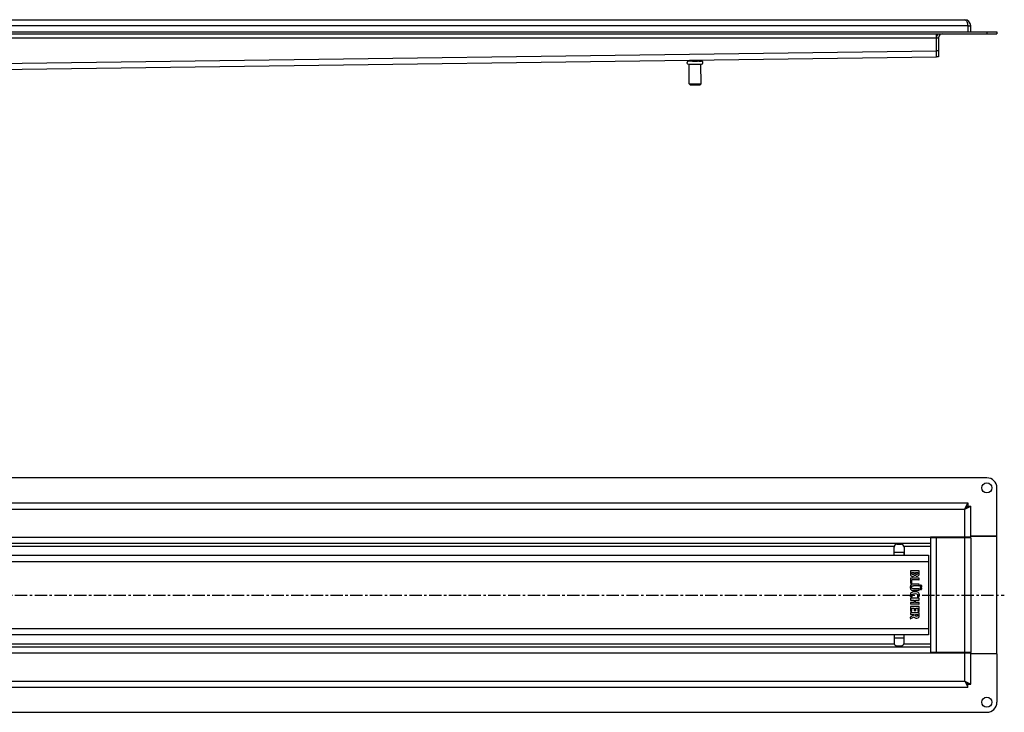
# Model space of a CAD drawing. Units: millimetres. Extents: x -316 to 662, y -149 to 245.
# Drawn here: x 173 to 662, y -103 to 241 of the extents above; entities that cross this region are included whole.
import ezdxf

# ---------------------------------------------------------------- set-up
doc = ezdxf.new("R2010")
doc.units = ezdxf.units.MM
doc.header["$LTSCALE"] = 16.335
doc.linetypes.add('CENTER', pattern=[0.6, 0.375, -0.075, 0.075, -0.075])
doc.layers.get('0').update_dxf_attribs({"linetype": 'CONTINUOUS'})
doc.layers.add('AXES', color=7, linetype='CONTINUOUS')

msp = doc.modelspace()

# ---------------------------------------------------------------- linework, layer by layer
at = {"color": 7, "linetype": 'Continuous'}
for p, q in [((-125.4, 240.71), (642.6, 240.71)), ((644.1, 237.71), (644.1, 234.71)), ((628.6, 222.21), (628.6, 233.71)), ((629.6, 231.71), (629.6, 222.21)), ((628.61, 223.28), (628.6, 225.21)), ((-74.4, 212.71), (628.61, 222.21)), ((629.6, 222.21), (628.6, 222.21)), ((628.61, 223.02), (628.61, 223.28)), ((628.61, 222.39), (628.61, 223.02)), ((628.61, 222.29), (628.61, 222.39)), ((628.61, 222.21), (628.61, 222.29)), ((505.76, 208.85), (511.66, 208.92)), ((506.26, 208.35), (505.76, 208.85)), ((506.26, 208.35), (511.16, 208.42)), ((511.16, 208.42), (511.66, 208.92)), ((-126.9, 0.56), (644.1, 0.56)), ((642.6, -2.44), (644.1, 0.56)), ((644.1, 0.56), (644.1, -0.94)), ((642.6, -2.44), (644.1, -0.94)), ((642.6, -2.44), (644.1, -0.94)), ((642.6, -2.44), (645.6, -0.94)), ((-108.4, -19.44), (625.6, -19.44)), ((625.6, -16.44), (625.6, -73.94)), ((645.6, -16.69), (625.6, -16.69)), ((628.6, -16.44), (628.6, -16.69)), ((658.6, -15.94), (645.6, -15.94)), ((645.6, -16.69), (645.6, -73.69)), ((658.6, -74.44), (658.6, -15.94)), ((607.5, -23.94), (607.5, -21.45)), ((612.5, -21.45), (612.5, -23.94)), ((612.52, -21.45), (612.52, -23.94)), ((-107.4, -25.44), (624.6, -25.44)), ((624.6, -25.44), (624.6, -64.94)), ((615.6, -33.22), (615.6, -34.32)), ((619.88, -33.09), (615.73, -33.09)), ((616.3, -33.93), (617.52, -33.93)), ((616.3, -34.23), (616.3, -33.93)), ((617.52, -33.93), (617.52, -34.24)), ((618.18, -33.93), (619.37, -33.93)), ((618.18, -34.2), (618.18, -33.93)), ((619.37, -33.93), (619.37, -34.27)), ((620.02, -34.26), (620.02, -33.22)), ((615.6, -36.92), (615.6, -39.06)), ((619.88, -36.79), (615.73, -36.79)), ((619.88, -37.67), (616.4, -37.67)), ((616.4, -39.21), (616.4, -37.67)), ((620.02, -37.54), (620.02, -36.92)), ((615.71, -39.21), (616.25, -39.32)), ((616.33, -39.33), (616.31, -39.33)), ((619.88, -42.03), (617.08, -42.03)), ((619.88, -39.77), (617.09, -39.77)), ((619.88, -40.66), (617.09, -40.66)), ((619.88, -42.88), (617.09, -42.88)), ((620.02, -40.52), (620.02, -39.91)), ((620.02, -42.74), (620.02, -42.16)), ((615.6, -46.95), (615.6, -47.56)), ((619.88, -46.81), (615.73, -46.81)), ((615.73, -47.7), (617.56, -47.7)), ((617.56, -48.9), (615.73, -48.9)), ((615.98, -46.27), (616.44, -46.01)), ((617.56, -47.7), (617.56, -48.9)), ((618.21, -47.7), (619.88, -47.7)), ((618.21, -48.9), (618.21, -47.7)), ((619.88, -48.9), (618.21, -48.9)), ((619.12, -46), (619.59, -46.26)), ((620.02, -47.56), (620.02, -46.95)), ((615.6, -49.03), (615.6, -49.65)), ((615.6, -51.01), (615.6, -53.11)), ((619.88, -49.79), (615.73, -49.79)), ((619.88, -50.87), (615.73, -50.87)), ((615.73, -53.25), (616.16, -53.25)), ((616.3, -51.76), (617.56, -51.76)), ((616.3, -53.11), (616.3, -51.76)), ((617.56, -51.76), (617.56, -52.83)), ((618.12, -52.97), (617.69, -52.97)), ((618.26, -51.76), (619.32, -51.76)), ((618.26, -52.83), (618.26, -51.76)), ((619.32, -51.76), (619.32, -53.01)), ((619.43, -53.15), (619.86, -53.28)), ((620.02, -49.65), (620.02, -49.03)), ((620.02, -53.16), (620.02, -51.01)), ((615.5, -56.26), (615.66, -56.83)), ((617.41, -55.18), (615.57, -56.09)), ((615.6, -54.11), (615.6, -54.71)), ((615.73, -54.84), (617.41, -54.84)), ((619.88, -53.98), (615.75, -53.98)), ((615.84, -56.9), (617.52, -55.94)), ((617.41, -54.84), (617.41, -55.18)), ((618.09, -54.84), (619.37, -54.84)), ((618.09, -55.02), (618.09, -54.84)), ((619.37, -54.84), (619.37, -55.09)), ((620.02, -55.17), (620.02, -54.11)), ((624.6, -64.94), (-107.4, -64.94)), ((607.5, -66.44), (607.5, -68.93)), ((612.5, -68.93), (612.5, -66.44)), ((612.52, -68.93), (612.52, -66.44)), ((-108.4, -70.94), (625.6, -70.94)), ((645.6, -73.69), (625.6, -73.69)), ((628.6, -73.77), (628.6, -73.94)), ((658.6, -74.44), (645.6, -74.44)), ((642.6, -87.94), (645.6, -89.44)), ((642.6, -87.94), (644.1, -90.94)), ((-126.9, -90.94), (644.1, -90.94)), ((642.76, -88.1), (644.06, -89.4)), ((644.06, -89.4), (644.1, -89.44)), ((644.06, -89.4), (644.1, -89.44)), ((644.1, -90.94), (644.1, -89.44))]:
    msp.add_line(p, q, dxfattribs=at)
at = {"color": 9, "linetype": 'Continuous'}
for p, q in [((644.1, 237.71), (-128.4, 237.71)), ((-112.4, 231.71), (629.6, 231.71)), ((-111.4, 215.21), (628.6, 225.21)), ((629.6, 225.21), (628.6, 225.21)), ((-125.4, -2.44), (642.6, -2.44)), ((-108.4, -16.44), (625.6, -16.44)), ((628.6, -73.69), (628.6, -16.69)), ((631.6, -16.69), (631.6, -16.44)), ((642.6, -73.69), (642.6, -16.69)), ((607.5, -23.94), (612.52, -23.94)), ((-107.4, -28.44), (624.6, -28.44)), ((624.6, -61.94), (-107.4, -61.94)), ((607.5, -66.44), (612.52, -66.44)), ((-108.4, -73.94), (625.6, -73.94)), ((631.6, -73.94), (631.6, -73.69)), ((-125.4, -87.94), (642.6, -87.94))]:
    msp.add_line(p, q, dxfattribs=at)
at = {"color": 7, "linetype": 'Continuous'}
for centre in [(653.6, 8.06), (653.6, -98.44)]:
    msp.add_circle(centre, 2.5, dxfattribs=at)
for centre, radius, start, end in [((642.6, 237.71), 3, 0, 90), ((631.6, 231.71), 3, 138.0447, 180), ((631.6, 231.71), 2, 90, 180), ((412.07, -23.96), 200.45, 359.5759, 0.0047), ((618.88, -34.5), 1.26, 270.0695, 295.708), ((412.07, -66.42), 200.45, 359.9953, 0.4241), ((597.16, -133.54), 64.37, 44.8988, 45.1012), ((688.19, -42.5), 64.37, 224.8988, 225.1012)]:
    msp.add_arc(centre, radius, start, end, dxfattribs=at)
for points, knots in [([(642.6, 240.71), (642.64, 240.71), (642.74, 240.7), (642.88, 240.66), (643.02, 240.59), (643.15, 240.5), (643.28, 240.38), (643.45, 240.18), (643.65, 239.87), (643.84, 239.42), (643.99, 238.9), (644.08, 238.32), (644.1, 237.91), (644.1, 237.71)], [0, 0, 0, 0, 0.038581, 0.07819, 0.119823, 0.164269, 0.212184, 0.26404, 0.380597, 0.514954, 0.665742, 0.829334, 1, 1, 1, 1]), ([(607.48, -25.44), (607.48, -25.44), (607.48, -25.44), (607.48, -25.44), (607.48, -25.44), (607.48, -25.43), (607.48, -25.42), (607.49, -25.41), (607.49, -25.39), (607.49, -25.38), (607.49, -25.35), (607.49, -25.33), (607.49, -25.3), (607.49, -25.25), (607.49, -25.18), (607.49, -25.1), (607.5, -25), (607.5, -24.89), (607.5, -24.77), (607.5, -24.65), (607.5, -24.47), (607.5, -24.23), (607.5, -24.04), (607.5, -23.94)], [0, 0, 0, 0, 0.00045, 0.001413, 0.002955, 0.005086, 0.011128, 0.019541, 0.03031, 0.043411, 0.058813, 0.076481, 0.096371, 0.118437, 0.168879, 0.227321, 0.293202, 0.365888, 0.444679, 0.528816, 0.617491, 0.804999, 1, 1, 1, 1]), ([(612.5, -23.94), (612.5, -24.04), (612.5, -24.23), (612.5, -24.47), (612.5, -24.65), (612.5, -24.77), (612.5, -24.89), (612.5, -25), (612.49, -25.1), (612.49, -25.18), (612.49, -25.25), (612.49, -25.3), (612.49, -25.33), (612.49, -25.35), (612.49, -25.38), (612.49, -25.39), (612.48, -25.41), (612.48, -25.42), (612.48, -25.43), (612.48, -25.44), (612.48, -25.44), (612.48, -25.44), (612.48, -25.44), (612.48, -25.44)], [0, 0, 0, 0, 0.195001, 0.382509, 0.471184, 0.555321, 0.634112, 0.706798, 0.772679, 0.831121, 0.881563, 0.903629, 0.923519, 0.941187, 0.956589, 0.96969, 0.980459, 0.988872, 0.994914, 0.997045, 0.998587, 0.99955, 1, 1, 1, 1]), ([(607.48, -64.94), (607.48, -64.94), (607.48, -64.94), (607.48, -64.94), (607.48, -64.95), (607.48, -64.95), (607.48, -64.96), (607.49, -64.97), (607.49, -64.99), (607.49, -65.01), (607.49, -65.03), (607.49, -65.06), (607.49, -65.09), (607.49, -65.13), (607.49, -65.2), (607.49, -65.29), (607.5, -65.38), (607.5, -65.49), (607.5, -65.61), (607.5, -65.74), (607.5, -65.92), (607.5, -66.15), (607.5, -66.34), (607.5, -66.44)], [0, 0, 0, 0, 0.00045, 0.001413, 0.002955, 0.005086, 0.011128, 0.019541, 0.03031, 0.043411, 0.058813, 0.076481, 0.096371, 0.118437, 0.168879, 0.227321, 0.293202, 0.365888, 0.444679, 0.528816, 0.617491, 0.804999, 1, 1, 1, 1]), ([(612.5, -66.44), (612.5, -66.34), (612.5, -66.15), (612.5, -65.92), (612.5, -65.74), (612.5, -65.61), (612.5, -65.49), (612.5, -65.38), (612.49, -65.29), (612.49, -65.2), (612.49, -65.13), (612.49, -65.09), (612.49, -65.06), (612.49, -65.03), (612.49, -65.01), (612.49, -64.99), (612.48, -64.97), (612.48, -64.96), (612.48, -64.95), (612.48, -64.95), (612.48, -64.94), (612.48, -64.94), (612.48, -64.94), (612.48, -64.94)], [0, 0, 0, 0, 0.195001, 0.382509, 0.471184, 0.555321, 0.634112, 0.706798, 0.772679, 0.831121, 0.881563, 0.903629, 0.923519, 0.941187, 0.956589, 0.96969, 0.980459, 0.988872, 0.994914, 0.997045, 0.998587, 0.99955, 1, 1, 1, 1])]:
    msp.add_open_spline(points, degree=3, knots=knots, dxfattribs=at)
for points in [[(615.62, -33.11), (615.6, -33.12), (615.6, -33.16), (615.6, -33.22)], [(615.73, -33.09), (615.67, -33.09), (615.63, -33.1), (615.62, -33.11)], [(616.44, -34.85), (616.35, -34.73), (616.3, -34.52), (616.3, -34.23)], [(617.52, -34.24), (617.52, -34.53), (617.47, -34.73), (617.37, -34.85)], [(618.2, -34.5), (618.19, -34.43), (618.18, -34.33), (618.18, -34.2)], [(619.99, -33.11), (619.98, -33.1), (619.94, -33.09), (619.88, -33.09)], [(620.02, -33.22), (620.02, -33.16), (620, -33.12), (619.99, -33.11)], [(615.6, -34.32), (615.6, -34.58), (615.6, -34.79), (615.62, -34.93)], [(615.62, -36.81), (615.6, -36.82), (615.6, -36.86), (615.6, -36.92)], [(615.6, -39.06), (615.6, -39.11), (615.6, -39.14), (615.62, -39.16)], [(615.62, -34.93), (615.64, -35.07), (615.68, -35.19), (615.73, -35.3)], [(615.73, -36.79), (615.67, -36.79), (615.63, -36.8), (615.62, -36.81)], [(615.73, -35.3), (615.77, -35.38), (615.84, -35.47), (615.91, -35.55)], [(615.91, -35.55), (615.99, -35.62), (616.07, -35.69), (616.18, -35.74)], [(616.18, -35.74), (616.27, -35.8), (616.38, -35.84), (616.49, -35.87)], [(616.9, -35.04), (616.68, -35.04), (616.53, -34.97), (616.44, -34.85)], [(616.49, -35.87), (616.61, -35.9), (616.73, -35.92), (616.85, -35.92)], [(616.85, -35.92), (617.12, -35.92), (617.34, -35.85), (617.53, -35.71)], [(617.37, -34.85), (617.28, -34.97), (617.12, -35.04), (616.9, -35.04)], [(617.53, -35.71), (617.71, -35.57), (617.84, -35.37), (617.91, -35.11)], [(617.91, -35.11), (618.01, -35.34), (618.14, -35.51), (618.3, -35.61)], [(618.29, -34.69), (618.25, -34.64), (618.21, -34.57), (618.2, -34.5)], [(618.49, -34.85), (618.4, -34.81), (618.34, -34.76), (618.29, -34.69)], [(618.3, -35.61), (618.45, -35.71), (618.65, -35.76), (618.88, -35.76)], [(618.79, -34.9), (618.68, -34.9), (618.57, -34.88), (618.49, -34.85)], [(619.3, -34.65), (619.19, -34.82), (619.03, -34.9), (618.79, -34.9)], [(619.35, -34.5), (619.33, -34.55), (619.32, -34.61), (619.3, -34.65)], [(619.37, -34.27), (619.37, -34.37), (619.36, -34.44), (619.35, -34.5)], [(619.43, -35.63), (619.6, -35.55), (619.73, -35.44), (619.83, -35.31)], [(619.83, -35.31), (619.87, -35.25), (619.9, -35.19), (619.92, -35.13)], [(619.99, -36.81), (619.98, -36.8), (619.94, -36.79), (619.88, -36.79)], [(619.88, -37.67), (619.94, -37.67), (619.98, -37.66), (619.99, -37.65)], [(619.92, -35.13), (619.95, -35.08), (619.97, -35.01), (619.98, -34.93)], [(619.98, -34.93), (619.99, -34.86), (620, -34.77), (620, -34.66)], [(620.02, -36.92), (620.02, -36.86), (620, -36.82), (619.99, -36.81)], [(619.99, -37.65), (620, -37.63), (620.02, -37.59), (620.02, -37.54)], [(620, -34.66), (620.01, -34.55), (620.02, -34.42), (620.02, -34.26)], [(616.05, -39.99), (615.68, -40.23), (615.49, -40.65), (615.49, -41.25)], [(615.49, -41.25), (615.49, -41.53), (615.53, -41.78), (615.6, -41.98)], [(615.6, -41.98), (615.68, -42.19), (615.79, -42.37), (615.96, -42.52)], [(615.62, -39.16), (615.63, -39.17), (615.66, -39.19), (615.71, -39.21)], [(616.73, -43.68), (616.4, -43.77), (616.13, -43.92), (615.92, -44.1)], [(615.96, -42.52), (616.09, -42.65), (616.25, -42.75), (616.42, -42.8)], [(616.47, -39.82), (616.31, -39.86), (616.17, -39.91), (616.05, -39.99)], [(616.19, -41.31), (616.19, -41.07), (616.26, -40.89), (616.41, -40.79)], [(616.39, -41.86), (616.26, -41.76), (616.19, -41.57), (616.19, -41.31)], [(616.25, -39.32), (616.28, -39.33), (616.3, -39.33), (616.31, -39.33)], [(616.33, -39.33), (616.37, -39.33), (616.4, -39.29), (616.4, -39.21)], [(617.08, -42.03), (616.76, -42.03), (616.53, -41.98), (616.39, -41.86)], [(616.41, -40.79), (616.45, -40.76), (616.48, -40.73), (616.51, -40.72)], [(616.42, -42.8), (616.58, -42.85), (616.81, -42.88), (617.09, -42.88)], [(617.09, -39.77), (616.83, -39.77), (616.63, -39.79), (616.47, -39.82)], [(616.51, -40.72), (616.55, -40.7), (616.59, -40.69), (616.64, -40.68)], [(616.64, -40.68), (616.69, -40.67), (616.76, -40.66), (616.83, -40.66)], [(617.87, -43.54), (617.44, -43.54), (617.06, -43.59), (616.73, -43.68)], [(616.83, -40.66), (616.9, -40.66), (616.99, -40.66), (617.09, -40.66)], [(618.89, -43.66), (618.61, -43.58), (618.27, -43.54), (617.87, -43.54)], [(619.62, -44.05), (619.41, -43.88), (619.17, -43.74), (618.89, -43.66)], [(619.99, -39.79), (619.98, -39.78), (619.94, -39.77), (619.88, -39.77)], [(619.88, -40.66), (619.94, -40.66), (619.98, -40.64), (619.99, -40.63)], [(619.99, -42.05), (619.98, -42.04), (619.94, -42.03), (619.88, -42.03)], [(619.88, -42.88), (619.94, -42.88), (619.98, -42.87), (619.99, -42.85)], [(620.02, -39.91), (620.02, -39.84), (620, -39.8), (619.99, -39.79)], [(619.99, -40.63), (620, -40.62), (620.02, -40.58), (620.02, -40.52)], [(620.02, -42.16), (620.02, -42.1), (620, -42.07), (619.99, -42.05)], [(619.99, -42.85), (620, -42.84), (620.02, -42.8), (620.02, -42.74)], [(620.56, -40.41), (620.47, -40.5), (620.42, -40.61), (620.42, -40.74)], [(620.42, -40.74), (620.42, -40.86), (620.47, -40.97), (620.56, -41.06)], [(620.56, -41.59), (620.47, -41.68), (620.42, -41.79), (620.42, -41.92)], [(620.42, -41.92), (620.42, -42.04), (620.47, -42.15), (620.56, -42.24)], [(620.89, -40.28), (620.76, -40.28), (620.65, -40.32), (620.56, -40.41)], [(620.56, -41.06), (620.65, -41.15), (620.75, -41.2), (620.88, -41.2)], [(620.89, -41.45), (620.76, -41.45), (620.65, -41.5), (620.56, -41.59)], [(620.56, -42.24), (620.65, -42.33), (620.76, -42.38), (620.89, -42.38)], [(620.88, -41.2), (621, -41.2), (621.11, -41.15), (621.2, -41.06)], [(621.2, -40.42), (621.11, -40.33), (621.01, -40.28), (620.89, -40.28)], [(621.21, -41.59), (621.12, -41.5), (621.01, -41.45), (620.89, -41.45)], [(620.89, -42.38), (621.01, -42.38), (621.12, -42.33), (621.21, -42.24)], [(621.34, -40.75), (621.34, -40.62), (621.29, -40.51), (621.2, -40.42)], [(621.2, -41.06), (621.29, -40.97), (621.34, -40.87), (621.34, -40.75)], [(621.35, -41.92), (621.35, -41.79), (621.3, -41.68), (621.21, -41.59)], [(621.21, -42.24), (621.3, -42.15), (621.35, -42.05), (621.35, -41.92)], [(615.92, -44.1), (615.63, -44.36), (615.49, -44.73), (615.49, -45.21)], [(615.49, -45.21), (615.49, -45.56), (615.58, -45.87), (615.76, -46.14)], [(615.62, -46.83), (615.6, -46.85), (615.6, -46.89), (615.6, -46.95)], [(615.6, -47.56), (615.6, -47.62), (615.6, -47.66), (615.62, -47.67)], [(615.62, -48.92), (615.6, -48.93), (615.6, -48.97), (615.6, -49.03)], [(615.73, -46.81), (615.67, -46.81), (615.63, -46.82), (615.62, -46.83)], [(615.62, -47.67), (615.63, -47.68), (615.67, -47.7), (615.73, -47.7)], [(615.73, -48.9), (615.67, -48.9), (615.63, -48.91), (615.62, -48.92)], [(615.76, -46.14), (615.82, -46.23), (615.87, -46.29), (615.93, -46.29)], [(615.93, -46.29), (615.94, -46.29), (615.96, -46.28), (615.98, -46.27)], [(616.24, -45.31), (616.24, -45.18), (616.26, -45.07), (616.32, -44.97)], [(616.28, -45.58), (616.25, -45.51), (616.24, -45.41), (616.24, -45.31)], [(616.47, -45.89), (616.38, -45.76), (616.31, -45.66), (616.28, -45.58)], [(616.32, -44.97), (616.38, -44.86), (616.46, -44.78), (616.56, -44.72)], [(616.44, -46.01), (616.47, -45.98), (616.49, -45.96), (616.49, -45.95)], [(616.49, -45.95), (616.49, -45.94), (616.48, -45.92), (616.47, -45.89)], [(616.56, -44.72), (616.87, -44.56), (617.36, -44.48), (618, -44.48)], [(618, -44.48), (618.92, -44.48), (619.38, -44.72), (619.38, -45.22)], [(619.08, -45.87), (619.06, -45.89), (619.06, -45.91), (619.06, -45.93)], [(619.06, -45.93), (619.06, -45.96), (619.08, -45.98), (619.12, -46)], [(619.18, -45.74), (619.12, -45.81), (619.09, -45.85), (619.08, -45.87)], [(619.38, -45.22), (619.38, -45.39), (619.31, -45.56), (619.18, -45.74)], [(619.59, -46.26), (619.6, -46.27), (619.62, -46.27), (619.64, -46.27)], [(619.99, -44.55), (619.9, -44.35), (619.78, -44.19), (619.62, -44.05)], [(619.64, -46.27), (619.68, -46.27), (619.73, -46.23), (619.8, -46.14)], [(619.8, -46.14), (619.9, -45.99), (619.99, -45.84), (620.04, -45.67)], [(619.99, -46.83), (619.98, -46.82), (619.94, -46.81), (619.88, -46.81)], [(619.88, -47.7), (619.94, -47.7), (619.98, -47.68), (619.99, -47.67)], [(619.99, -48.92), (619.98, -48.91), (619.94, -48.9), (619.88, -48.9)], [(620.13, -45.17), (620.13, -44.95), (620.08, -44.74), (619.99, -44.55)], [(620.02, -46.95), (620.02, -46.89), (620, -46.85), (619.99, -46.83)], [(619.99, -47.67), (620, -47.66), (620.02, -47.62), (620.02, -47.56)], [(620.02, -49.03), (620.02, -48.97), (620, -48.93), (619.99, -48.92)], [(620.04, -45.67), (620.1, -45.5), (620.13, -45.33), (620.13, -45.17)], [(615.6, -49.65), (615.6, -49.71), (615.6, -49.75), (615.62, -49.76)], [(615.62, -50.89), (615.6, -50.91), (615.6, -50.94), (615.6, -51.01)], [(615.6, -53.11), (615.6, -53.17), (615.6, -53.21), (615.62, -53.22)], [(615.62, -49.76), (615.63, -49.77), (615.67, -49.79), (615.73, -49.79)], [(615.73, -50.87), (615.67, -50.87), (615.63, -50.88), (615.62, -50.89)], [(615.62, -53.22), (615.63, -53.23), (615.67, -53.25), (615.73, -53.25)], [(616.16, -53.25), (616.22, -53.25), (616.26, -53.23), (616.27, -53.22)], [(616.27, -53.22), (616.29, -53.21), (616.3, -53.17), (616.3, -53.11)], [(617.56, -52.83), (617.56, -52.89), (617.56, -52.93), (617.58, -52.94)], [(617.58, -52.94), (617.59, -52.96), (617.63, -52.97), (617.69, -52.97)], [(618.12, -52.97), (618.18, -52.97), (618.22, -52.96), (618.23, -52.94)], [(618.23, -52.94), (618.25, -52.93), (618.26, -52.89), (618.26, -52.83)], [(619.32, -53.01), (619.32, -53.05), (619.32, -53.08), (619.33, -53.1)], [(619.33, -53.1), (619.35, -53.12), (619.38, -53.14), (619.43, -53.15)], [(619.86, -53.28), (619.9, -53.28), (619.93, -53.29), (619.95, -53.29)], [(619.88, -49.79), (619.94, -49.79), (619.98, -49.77), (619.99, -49.76)], [(619.99, -50.89), (619.98, -50.88), (619.94, -50.87), (619.88, -50.87)], [(619.95, -53.29), (619.99, -53.29), (620.02, -53.25), (620.02, -53.16)], [(619.99, -49.76), (620, -49.75), (620.02, -49.71), (620.02, -49.65)], [(620.02, -51.01), (620.02, -50.94), (620, -50.91), (619.99, -50.89)], [(615.57, -56.09), (615.51, -56.13), (615.48, -56.16), (615.48, -56.18)], [(615.48, -56.18), (615.48, -56.19), (615.49, -56.2), (615.49, -56.2)], [(615.49, -56.2), (615.49, -56.21), (615.49, -56.23), (615.5, -56.26)], [(615.62, -54), (615.6, -54.01), (615.6, -54.05), (615.6, -54.11)], [(615.6, -54.71), (615.6, -54.77), (615.6, -54.8), (615.62, -54.82)], [(615.75, -53.98), (615.68, -53.98), (615.63, -53.99), (615.62, -54)], [(615.62, -54.82), (615.63, -54.83), (615.67, -54.84), (615.73, -54.84)], [(615.66, -56.83), (615.68, -56.9), (615.7, -56.94), (615.74, -56.94)], [(615.74, -56.94), (615.77, -56.94), (615.8, -56.93), (615.84, -56.9)], [(617.52, -55.94), (617.65, -56.2), (617.82, -56.38), (618.02, -56.5)], [(618.02, -56.5), (618.21, -56.61), (618.45, -56.67), (618.75, -56.67)], [(618.24, -55.61), (618.14, -55.5), (618.09, -55.3), (618.09, -55.02)], [(618.75, -55.78), (618.51, -55.78), (618.34, -55.73), (618.24, -55.61)], [(619.23, -55.63), (619.14, -55.73), (618.99, -55.78), (618.75, -55.78)], [(618.75, -56.67), (619.28, -56.67), (619.64, -56.48), (619.85, -56.12)], [(619.37, -55.09), (619.37, -55.35), (619.32, -55.53), (619.23, -55.63)], [(619.85, -56.12), (619.91, -56), (619.95, -55.88), (619.98, -55.74)], [(619.99, -54), (619.98, -53.99), (619.94, -53.98), (619.88, -53.98)], [(619.98, -55.74), (620, -55.6), (620.02, -55.4), (620.02, -55.17)], [(620.02, -54.11), (620.02, -54.05), (620, -54.01), (619.99, -54)]]:
    msp.add_open_spline(points, degree=3, dxfattribs=at)
at = {"layer": 'AXES', "color": 9, "linetype": 'Continuous'}
for p, q in [((644.1, 237.71), (645.6, 237.71)), ((653.6, 234.71), (653.6, 233.71)), ((642.6, -16.44), (642.6, -2.44)), ((-70.05, -20.94), (607.59, -20.94)), ((612.43, -20.94), (625.6, -20.94)), ((612.5, -21.45), (612.52, -21.45)), ((-70.05, -69.44), (607.59, -69.44)), ((612.43, -69.44), (625.6, -69.44)), ((612.5, -68.93), (612.52, -68.93)), ((642.6, -87.94), (642.6, -73.94))]:
    msp.add_line(p, q, dxfattribs=at)
at = {"layer": 'AXES', "color": 7, "linetype": 'Continuous'}
for p, q in [((645.6, 234.71), (645.6, 237.71)), ((-141.4, 234.71), (658.6, 234.71)), ((-141.4, 233.71), (658.6, 233.71)), ((658.6, 234.71), (658.6, 233.71)), ((505.09, 220.01), (505.08, 220.54)), ((506.82, 220.03), (506.82, 220.56)), ((510.29, 220.08), (510.28, 220.61)), ((512.02, 220.1), (512.01, 220.63)), ((505.32, 218.54), (511.82, 218.63)), ((506.58, 220.06), (505.33, 220.04)), ((505.76, 208.85), (505.62, 218.54)), ((507.3, 220.07), (509.8, 220.1)), ((510.53, 220.11), (511.78, 220.13)), ((511.66, 208.92), (511.52, 218.62)), ((653.6, 13.06), (-136.4, 13.06)), ((658.6, -15.94), (658.6, 8.06)), ((644.1, -0.94), (645.6, -0.94)), ((645.6, -16.44), (645.6, -0.94)), ((645.6, -16.44), (625.6, -16.44)), ((645.6, -15.94), (658.6, -15.94)), ((609, -19.95), (611, -19.95)), ((609, -70.43), (611, -70.43)), ((625.6, -73.94), (645.6, -73.94)), ((645.6, -89.44), (645.6, -73.94)), ((658.6, -74.44), (645.6, -74.44)), ((658.6, -74.44), (658.6, -98.44)), ((644.1, -89.44), (645.6, -89.44)), ((-136.4, -103.44), (653.6, -103.44))]:
    msp.add_line(p, q, dxfattribs=at)
at = {"layer": 'AXES', "color": 7, "linetype": 'CENTER'}
msp.add_line((-74.4, -45.19), (662.29, -45.19), dxfattribs=at)
at = {"layer": 'AXES', "color": 7, "linetype": 'Continuous'}
for centre, radius, start, end in [((505.31, 219.29), 0.75, 107.3611, 270.7742), ((511.81, 219.38), 0.75, 270.7742, 74.1873), ((653.6, 8.06), 5, 0, 90), ((609, -21.45), 1.5, 90.003, 180.003), ((611, -21.45), 1.5, 359.997, 89.997), ((611.02, -21.45), 1.5, 359.997, 89.997), ((609, -68.93), 1.5, 179.997, 269.997), ((611, -68.93), 1.5, 270.003, 0.003), ((611.02, -68.93), 1.5, 270.003, 0.003), ((653.6, -98.44), 5, 270, 360)]:
    msp.add_arc(centre, radius, start, end, dxfattribs=at)
for points, knots in [([(505.33, 220.04), (505.29, 220.04), (505.21, 220.04), (505.13, 220.02), (505.09, 220.01)], [0, 0, 0, 0, 0.496536, 1, 1, 1, 1]), ([(506.82, 220.03), (506.78, 220.04), (506.7, 220.06), (506.62, 220.06), (506.58, 220.06)], [0, 0, 0, 0, 0.503464, 1, 1, 1, 1]), ([(507.3, 220.07), (507.22, 220.07), (507.06, 220.06), (506.9, 220.04), (506.82, 220.03)], [0, 0, 0, 0, 0.500029, 1, 1, 1, 1]), ([(510.29, 220.08), (510.21, 220.09), (510.05, 220.1), (509.88, 220.1), (509.8, 220.1)], [0, 0, 0, 0, 0.499971, 1, 1, 1, 1]), ([(510.53, 220.11), (510.49, 220.11), (510.41, 220.11), (510.33, 220.09), (510.29, 220.08)], [0, 0, 0, 0, 0.496539, 1, 1, 1, 1]), ([(512.02, 220.1), (511.98, 220.11), (511.9, 220.13), (511.82, 220.13), (511.78, 220.13)], [0, 0, 0, 0, 0.503461, 1, 1, 1, 1])]:
    msp.add_open_spline(points, degree=3, knots=knots, dxfattribs=at)

doc.saveas('drawing.dxf')
